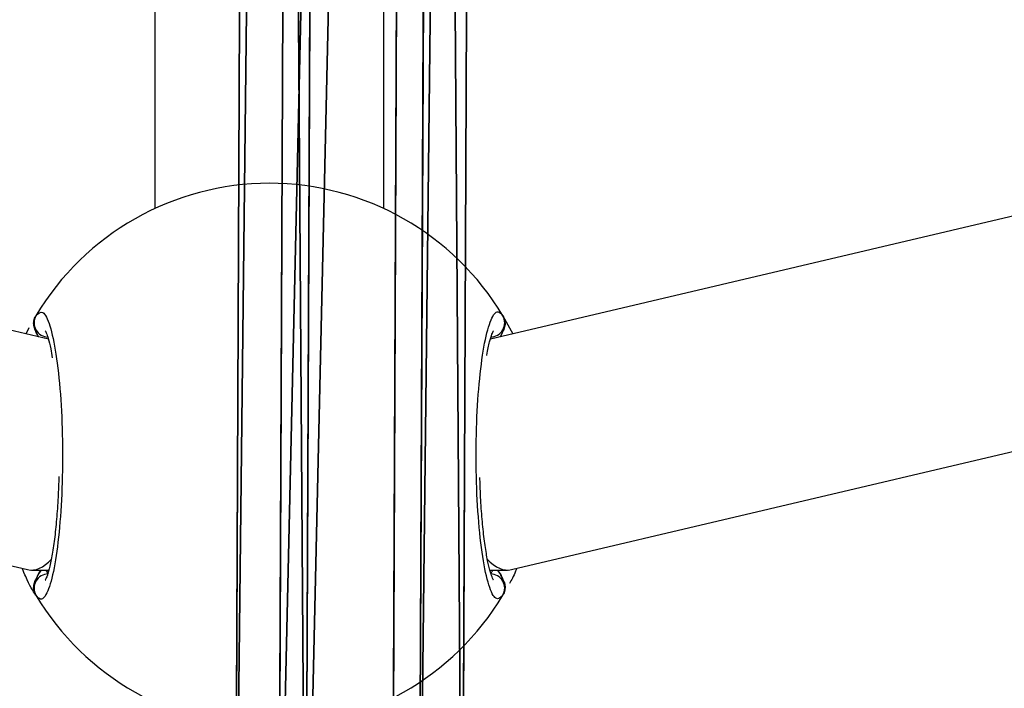
# Model space of a CAD drawing. Units: centimetres. Extents: x -623 to 608, y -355 to 381.
# Drawn here: x 36 to 43, y -80 to -75 of the extents above; entities that cross this region are included whole.
import ezdxf

# ---------------------------------------------------------------- set-up
doc = ezdxf.new("R2010")
doc.units = ezdxf.units.CM
doc.header["$LTSCALE"] = 2.54
doc.layers.get('0').update_dxf_attribs({"true_color": 0xff5454})
doc.layers.add('VP-EQ', color=7, linetype='Continuous', true_color=0x8a3492)

# ---------------------------------------------------------------- blocks, each defined once
blk = doc.blocks.new('Grupuj_55')
at = {"color": 0}
for p, q in [((84.358, 2.0889, 12.855), (127.5459, 1.9017, 10.3887)), ((84.358, 2.0889, 12.855), (127.5459, 1.9017, 10.3887)), ((84.3496, 1.7865, 13.5806), (127.6343, 1.5989, 11.1088)), ((84.3496, 1.7865, 13.5806), (127.6343, 1.5989, 11.1088)), ((84.3631, 1.5986, 12.2359), (127.4661, 1.4119, 9.7744)), ((84.3631, 1.5986, 12.2359), (127.4661, 1.4119, 9.7744)), ((127.6429, 0.8062, 11.2145), (84.3462, 0.9939, 13.687)), ((127.6429, 0.8062, 11.2145), (84.3462, 0.9939, 13.687)), ((84.3598, 0.806, 12.3423), (127.4747, 0.6192, 9.8801)), ((84.3598, 0.806, 12.3423), (127.4747, 0.6192, 9.8801)), ((84.3513, 0.5036, 13.0679), (127.5631, 0.3164, 10.6002)), ((84.3513, 0.5036, 13.0679), (127.5631, 0.3164, 10.6002))]:
    blk.add_line(p, q, dxfattribs=at)
mesh = blk.add_polyface(dxfattribs=at)
corners = [(84.358, 2.0889, 12.855), (127.6343, 1.5989, 11.1088), (127.5459, 1.9017, 10.3887), (84.3496, 1.7865, 13.5806)]
mesh.append_faces([[corners[k] for k in face] for face in [(0, 1, 2), (1, 0, 3)]], dxfattribs={"vtx0": -1, "color": 0})
mesh = blk.add_polyface(dxfattribs=at)
corners = [(84.3631, 1.5986, 12.2359), (127.5459, 1.9017, 10.3887), (127.4661, 1.4119, 9.7744), (84.358, 2.0889, 12.855)]
mesh.append_faces([[corners[k] for k in face] for face in [(0, 1, 2), (1, 0, 3)]], dxfattribs={"vtx0": -1, "color": 0})
mesh = blk.add_polyface(dxfattribs=at)
corners = [(127.6429, 0.8062, 11.2145), (84.3496, 1.7865, 13.5806), (84.3462, 0.9939, 13.687), (127.6343, 1.5989, 11.1088)]
mesh.append_faces([[corners[k] for k in face] for face in [(0, 1, 2), (1, 0, 3)]], dxfattribs={"vtx0": -1, "color": 0})
mesh = blk.add_polyface(dxfattribs=at)
corners = [(84.3631, 1.5986, 12.2359), (127.4747, 0.6192, 9.8801), (84.3598, 0.806, 12.3423), (127.4661, 1.4119, 9.7744)]
mesh.append_faces([[corners[k] for k in face] for face in [(0, 1, 2), (1, 0, 3)]], dxfattribs={"vtx0": -1, "color": 0})
mesh = blk.add_polyface(dxfattribs=at)
corners = [(127.6429, 0.8062, 11.2145), (84.3513, 0.5036, 13.0679), (127.5631, 0.3164, 10.6002), (84.3462, 0.9939, 13.687)]
mesh.append_faces([[corners[k] for k in face] for face in [(0, 1, 2), (1, 0, 3)]], dxfattribs={"vtx0": -1, "color": 0})
mesh = blk.add_polyface(dxfattribs=at)
corners = [(127.5631, 0.3164, 10.6002), (84.3598, 0.806, 12.3423), (127.4747, 0.6192, 9.8801), (84.3513, 0.5036, 13.0679)]
mesh.append_faces([[corners[k] for k in face] for face in [(0, 1, 2), (1, 0, 3)]], dxfattribs={"vtx0": -1, "color": 0})
blk = doc.blocks.new('Komponent_23')
at = {"color": 0}
blk.add_blockref('Grupuj_55', (1.2294, 0, 0.2659), dxfattribs=at)
blk = doc.blocks.new('Grupuj_53')
at = {"color": 0}
mesh = blk.add_polyface(dxfattribs=at)
corners = [(7.5609, 22.1006, 11.3159), (0.3773, 0.7664, 0.1437), (0, 0.577, 0.8027), (7.9512, 22.3268, 10.675)]
mesh.append_faces([[corners[k] for k in face] for face in [(0, 1, 2), (1, 0, 3)]], dxfattribs={"vtx0": -1, "color": 0})
mesh = blk.add_polyface(dxfattribs=at)
corners = [(7.9512, 22.3268, 10.675), (1.1289, 0.5725), (0.3773, 0.7664, 0.1437), (8.7164, 22.1717, 10.5502)]
mesh.append_faces([[corners[k] for k in face] for face in [(0, 1, 2), (1, 0, 3)]], dxfattribs={"vtx0": -1, "color": 0})
mesh = blk.add_polyface(dxfattribs=at)
corners = [(1.1289, 0.5725), (9.0914, 21.7904, 11.0665), (1.5032, 0.1894, 0.5153), (8.7164, 22.1717, 10.5502)]
mesh.append_faces([[corners[k] for k in face] for face in [(0, 1, 2), (1, 0, 3)]], dxfattribs={"vtx0": -1, "color": 0})
mesh = blk.add_polyface(dxfattribs=at)
corners = [(7.9359, 21.7193, 11.8322), (0, 0.577, 0.8027), (0.3743, 0.1938, 1.318), (7.5609, 22.1006, 11.3159)]
mesh.append_faces([[corners[k] for k in face] for face in [(0, 1, 2), (1, 0, 3)]], dxfattribs={"vtx0": -1, "color": 0})
mesh = blk.add_polyface(dxfattribs=at)
corners = [(1.5032, 0.1894, 0.5153), (8.7012, 21.5642, 11.7074), (1.1259, 0, 1.1743), (9.0914, 21.7904, 11.0665)]
mesh.append_faces([[corners[k] for k in face] for face in [(0, 1, 2), (1, 0, 3)]], dxfattribs={"vtx0": -1, "color": 0})
mesh = blk.add_polyface(dxfattribs=at)
corners = [(1.1259, 0, 1.1743), (7.9359, 21.7193, 11.8322), (0.3743, 0.1938, 1.318), (8.7012, 21.5642, 11.7074)]
mesh.append_faces([[corners[k] for k in face] for face in [(0, 1, 2), (1, 0, 3)]], dxfattribs={"vtx0": -1, "color": 0})
blk = doc.blocks.new('Komponent_24')
at = {"color": 0}
blk.add_blockref('Grupuj_53', (0, 0), dxfattribs=at)
blk = doc.blocks.new('Grupuj_197')
at = {"color": 0, "extrusion": (0, 0, -1), "zscale": -1}
blk.add_blockref('Komponent_24', (-142.9419, 145.0158, -22.7716), dxfattribs=at)
at = {"color": 0}
blk.add_blockref('Komponent_23', (11.9502, 144.7134, 13.97), dxfattribs=at)
at = {"color": 0, "rotation": 180}
blk.add_blockref('Komponent_24', (142.9419, 146.1698, 22.7716), dxfattribs=at)
blk = doc.blocks.new('145239-1_2')
at = {"color": 0}
blk.add_blockref('Grupuj_197', (2.5834, -7.2643, 1.6014), dxfattribs=at)
blk = doc.blocks.new('Grupuj_1')
at = {"color": 252, "true_color": 0xa48f7a, "rotation": 270}
blk.add_blockref('145239-1_2', (352.3369, 261.5569, -1.122), dxfattribs=at)
blk = doc.blocks.new('RC1454_')
at = {"color": 7, "linetype": 'Continuous', "lineweight": 25}
for p, q in [((698.8139, 333.6743), (698.8139, 298.1211)), ((700.4139, 298.121), (700.4139, 333.6743)), ((698.0706, 297.2102), (681.0158, 301.2187)), ((718.2018, 301.2217), (701.1577, 297.2101)), ((680.8697, 299.6094), (697.9248, 295.6009)), ((701.3044, 295.6009), (718.3452, 299.6117)), ((701.2444, 297.3732), (701.3135, 297.2468)), ((697.915, 297.2468), (697.9378, 297.2921)), ((701.2443, 297.2641), (701.2515, 297.2817)), ((697.9835, 297.2641), (698.0028, 297.2251)), ((701.2443, 297.2641), (701.2255, 297.2261)), ((697.9524, 295.5977), (698.0739, 295.5977)), ((701.1541, 295.5977), (701.2764, 295.5977))]:
    blk.add_line(p, q, dxfattribs=at)
at = {"color": 8, "linetype": 'Continuous', "lineweight": 25}
blk.add_line((698.052, 295.5977), (698.0693, 295.5708), dxfattribs=at)
at = {"color": 7, "linetype": 'Continuous', "lineweight": 25}
for centre, radius, start, end in [((699.6139, 296.3977), 1.9, 30.89262, 149.10738), ((698.0708, 297.3245), 0.1, 150.87866, 269.12619), ((701.157, 297.3245), 0.1, 270.87519, 29.10861), ((698.0708, 295.4708), 0.1, 90.87408, 209.10972), ((701.157, 295.4708), 0.1, 330.88015, 89.13239), ((699.6139, 296.3977), 1.9, 210.89262, 329.10738)]:
    blk.add_arc(centre, radius, start, end, dxfattribs=at)
for centre, major_axis, ratio, start_param, end_param in [((698.0312, 296.3977), (0.0927, 0.7992), 0.385846, 3.096889, 3.628045), ((701.1977, 296.3977), (-0.0928, 0.7992), 0.388148, 2.65479, 3.186625)]:
    blk.add_ellipse(centre, major_axis=major_axis, ratio=ratio, start_param=start_param, end_param=end_param, dxfattribs=at)
for points, knots in [([(697.9748, 297.351), (697.9732, 297.3472), (697.9668, 297.3324), (697.9676, 297.3033), (697.9752, 297.278), (697.9824, 297.266), (697.9835, 297.2641)], [0, 0, 0, 0, 0.135222, 0.534515, 0.928412, 1, 1, 1, 1]), ([(697.9835, 297.2641), (697.9784, 297.2744), (697.9683, 297.2951), (697.9671, 297.3305), (697.9743, 297.3567), (697.9817, 297.3701), (697.9834, 297.3732)], [0, 0, 0, 0, 0.299123, 0.598032, 0.906114, 1, 1, 1, 1]), ([(697.9834, 297.3732), (697.9997, 297.3886), (698.0323, 297.4193), (698.0824, 297.318), (698.1259, 297.1188), (698.1573, 296.8353), (698.1722, 296.5046), (698.1687, 296.1644), (698.1477, 295.8517), (698.1121, 295.5985), (698.0666, 295.4343), (698.0215, 295.378), (697.9945, 295.4094), (697.9834, 295.4222)], [0, 0, 0, 0, 0.0947861, 0.1895673, 0.284316, 0.3783846, 0.4713584, 0.5633798, 0.6551199, 0.7473923, 0.8406988, 0.9350088, 1, 1, 1, 1]), ([(701.2444, 295.4222), (701.2281, 295.4068), (701.1955, 295.3761), (701.1454, 295.4774), (701.1019, 295.6766), (701.0705, 295.9601), (701.0556, 296.2907), (701.0591, 296.6309), (701.0801, 296.9436), (701.1157, 297.1969), (701.1612, 297.361), (701.2063, 297.4174), (701.2333, 297.386), (701.2444, 297.3732)], [0, 0, 0, 0, 0.094786, 0.189567, 0.284316, 0.378385, 0.471356, 0.563378, 0.65512, 0.747391, 0.840699, 0.935009, 1, 1, 1, 1]), ([(701.2444, 297.3732), (701.2495, 297.3622), (701.2599, 297.3403), (701.2605, 297.3034), (701.2526, 297.278), (701.2454, 297.266), (701.2443, 297.2641)], [0, 0, 0, 0, 0.31583, 0.631916, 0.943356, 1, 1, 1, 1]), ([(698.0019, 297.2264), (697.9999, 297.2291), (697.9928, 297.2385), (697.9874, 297.2535), (697.9835, 297.2641)], [0, 0, 0, 0, 0.28712, 1, 1, 1, 1]), ([(698.0493, 297.268), (698.0488, 297.2685), (698.0468, 297.2708), (698.057, 297.254), (698.0702, 297.2141), (698.0858, 297.155), (698.0947, 297.1014), (698.0982, 297.0803)], [0, 0, 0, 0, 0.057528, 0.258727, 0.511748, 0.807751, 1, 1, 1, 1]), ([(701.1316, 297.0954), (701.1318, 297.0966), (701.1376, 297.1367), (701.1511, 297.1892), (701.167, 297.2453), (701.1797, 297.2693), (701.1784, 297.2677), (701.1781, 297.2672)], [0, 0, 0, 0, 0.0107994, 0.3566476, 0.6501029, 0.902236, 1, 1, 1, 1]), ([(701.2257, 297.2261), (701.2278, 297.2289), (701.235, 297.2384), (701.2405, 297.2535), (701.2443, 297.2641)], [0, 0, 0, 0, 0.292615, 1, 1, 1, 1]), ([(698.1439, 296.2514), (698.1424, 296.2028), (698.1392, 296.0987), (698.1286, 295.9502), (698.1139, 295.8108), (698.0962, 295.6927), (698.0769, 295.6047), (698.0608, 295.5504), (698.0481, 295.5261), (698.0494, 295.5277), (698.0497, 295.5281)], [0, 0, 0, 0, 0.1315918, 0.2813764, 0.4312247, 0.5800395, 0.7268717, 0.851456, 0.958495, 1, 1, 1, 1]), ([(701.1785, 295.5273), (701.179, 295.5268), (701.181, 295.5246), (701.1708, 295.5414), (701.1576, 295.5808), (701.1396, 295.6524), (701.1219, 295.7529), (701.1059, 295.8796), (701.0935, 296.0265), (701.0861, 296.1502), (701.0848, 296.2245), (701.0844, 296.2429)], [0, 0, 0, 0, 0.0256532, 0.1153732, 0.2282024, 0.3602013, 0.5016009, 0.6502898, 0.7997034, 0.9502872, 1, 1, 1, 1]), ([(697.9834, 295.4222), (697.9624, 295.4542), (697.9357, 295.4948), (697.8965, 295.5895), (697.8883, 295.6095)], [0, 0, 0, 0, 0.788533, 1, 1, 1, 1]), ([(698.0218, 295.5977), (698.0128, 295.5867), (697.9985, 295.5694), (697.9875, 295.5414), (697.9835, 295.5312)], [0, 0, 0, 0, 0.635739, 1, 1, 1, 1]), ([(697.9835, 295.5312), (697.992, 295.5515), (698.0031, 295.5777), (698.0167, 295.594), (698.0197, 295.5977)], [0, 0, 0, 0, 0.776595, 1, 1, 1, 1]), ([(701.206, 295.5977), (701.215, 295.5867), (701.2292, 295.5694), (701.2403, 295.5414), (701.2443, 295.5312)], [0, 0, 0, 0, 0.635682, 1, 1, 1, 1]), ([(701.2443, 295.5312), (701.2358, 295.5516), (701.2247, 295.5777), (701.2111, 295.594), (701.2081, 295.5977)], [0, 0, 0, 0, 0.776555, 1, 1, 1, 1]), ([(701.3413, 295.6096), (701.3387, 295.6027), (701.3208, 295.5563), (701.3042, 295.5276), (701.2901, 295.5032)], [0, 0, 0, 0, 0.148402, 1, 1, 1, 1]), ([(697.9834, 295.4222), (697.9783, 295.4332), (697.9679, 295.4551), (697.9672, 295.492), (697.9752, 295.5173), (697.9824, 295.5294), (697.9835, 295.5312)], [0, 0, 0, 0, 0.315823, 0.631831, 0.943357, 1, 1, 1, 1]), ([(701.253, 295.4444), (701.2546, 295.4481), (701.261, 295.463), (701.2602, 295.4921), (701.2526, 295.5173), (701.2455, 295.5294), (701.2443, 295.5312)], [0, 0, 0, 0, 0.135326, 0.534571, 0.928421, 1, 1, 1, 1]), ([(701.2443, 295.5312), (701.2494, 295.5209), (701.2595, 295.5003), (701.2607, 295.4649), (701.2535, 295.4387), (701.2461, 295.4253), (701.2444, 295.4222)], [0, 0, 0, 0, 0.299123, 0.598032, 0.906114, 1, 1, 1, 1])]:
    blk.add_open_spline(points, degree=3, knots=knots, dxfattribs=at)
at = {"color": 8, "linetype": 'Continuous', "lineweight": 25}
blk.add_open_spline([(701.1585, 295.5708), (701.1606, 295.5739), (701.1653, 295.5809), (701.1721, 295.5917), (701.1759, 295.5977)], degree=3, knots=[0, 0, 0, 0, 0.440384, 1, 1, 1, 1], dxfattribs=at)
blk = doc.blocks.new('RC1454_2D')
at = {"layer": 'VP-EQ', "color": 3}
blk.add_blockref('RC1454_', (0, 0), dxfattribs=at)

msp = doc.modelspace()

# ---------------------------------------------------------------- block references
at = {"color": 0}
msp.add_blockref('Grupuj_1', (-452.2831, -200.2416), dxfattribs=at)
at = {"layer": 'VP-EQ', "color": 0}
msp.add_blockref('RC1454_2D', (-661.5564, -374.5448), dxfattribs=at)

doc.saveas('drawing.dxf')
